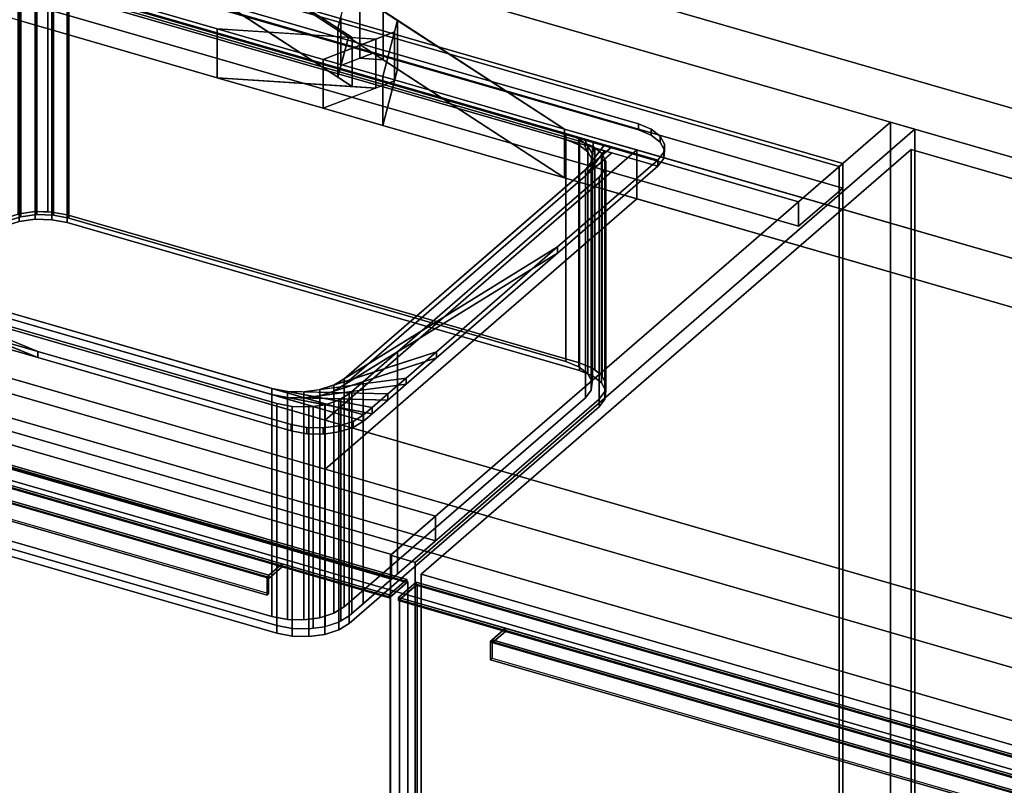
# Model space of a CAD drawing. Extents: x -1561 to 3499, y -2299 to 2343.
# Drawn here: x 576 to 1133, y 70 to 503 of the extents above; entities that cross this region are included whole.
import ezdxf

# ---------------------------------------------------------------- set-up
doc = ezdxf.new("R2010")
doc.units = 0
doc.layers.add('layer0', color=7, linetype='CONTINUOUS')

# ---------------------------------------------------------------- blocks, each defined once
blk = doc.blocks.new('PF_OBJECT26')
at = {"layer": 'layer0'}
for p, q in [((1039.68, 419.83), (114.76, 686.83)), ((114.76, 686.83), (1039.68, 419.83)), ((116.76, 688.56), (1041.68, 421.56)), ((1041.68, 421.56), (116.76, 688.56)), ((1041.68, 421.56), (1039.68, 419.83)), ((1039.68, 419.83), (1041.68, 421.56)), ((1039.68, -203.71), (1039.68, 419.83)), ((1039.68, 419.83), (1039.68, -203.71)), ((1041.68, 421.56), (1041.68, -201.98)), ((1041.68, -201.98), (1041.68, 421.56))]:
    blk.add_line(p, q, dxfattribs=at)
blk = doc.blocks.new('PF_OBJECT33')
at = {"layer": 'layer0'}
for p, q in [((116.76, 688.56), (1041.68, 421.56)), ((1041.68, 421.56), (116.76, 688.56)), ((1041.68, 407.7), (116.76, 674.7)), ((116.76, 674.7), (1041.68, 407.7)), ((1016.68, 399.91), (91.76, 666.91)), ((91.76, 666.91), (1016.68, 399.91)), ((91.76, 653.05), (1016.68, 386.05)), ((1016.68, 386.05), (91.76, 653.05)), ((1041.68, 421.56), (1016.68, 399.91)), ((1016.68, 399.91), (1041.68, 421.56)), ((1041.68, 421.56), (1041.68, 407.7)), ((1041.68, 407.7), (1041.68, 421.56)), ((1016.68, 386.05), (1041.68, 407.7)), ((1041.68, 407.7), (1016.68, 386.05)), ((1016.68, 386.05), (1016.68, 399.91)), ((1016.68, 399.91), (1016.68, 386.05))]:
    blk.add_line(p, q, dxfattribs=at)
blk = doc.blocks.new('PF_OBJECT34')
at = {"layer": 'layer0'}
for p, q in [((811.18, 221.94), (-113.74, 488.94)), ((-113.74, 488.94), (811.18, 221.94)), ((-113.74, 475.08), (811.18, 208.08)), ((811.18, 208.08), (-113.74, 475.08)), ((-138.74, 467.29), (786.18, 200.29)), ((786.18, 200.29), (-138.74, 467.29)), ((786.18, 186.43), (-138.74, 453.43)), ((-138.74, 453.43), (786.18, 186.43)), ((1068.68, 444.94), (785.68, 199.86)), ((785.68, 199.86), (1068.68, 444.94)), ((799.53, 195.86), (1082.53, 440.94)), ((1082.53, 440.94), (799.53, 195.86)), ((1082.53, 440.94), (1068.68, 444.94)), ((1068.68, 444.94), (1068.68, -178.6)), ((1068.68, -178.6), (1068.68, 444.94)), ((1068.68, 444.94), (1082.53, 440.94)), ((1082.53, -182.6), (1082.53, 440.94)), ((1082.53, 440.94), (1082.53, -182.6)), ((786.18, 200.29), (811.18, 221.94)), ((811.18, 221.94), (786.18, 200.29)), ((811.18, 208.08), (811.18, 221.94)), ((811.18, 221.94), (811.18, 208.08)), ((811.18, 208.08), (786.18, 186.43)), ((786.18, 186.43), (811.18, 208.08)), ((785.68, 199.86), (799.53, 195.86)), ((785.68, -423.68), (785.68, 199.86)), ((799.53, 195.86), (785.68, 199.86)), ((785.68, 199.86), (785.68, -423.68)), ((786.18, 200.29), (786.18, 186.43)), ((786.18, 186.43), (786.18, 200.29)), ((799.53, 195.86), (799.53, -427.68)), ((799.53, -427.68), (799.53, 195.86))]:
    blk.add_line(p, q, dxfattribs=at)
blk = doc.blocks.new('PF_OBJECT35')
at = {"layer": 'layer0'}
for p, q in [((270.51, 326.05), (280.51, 334.71)), ((280.51, 334.71), (270.51, 326.05)), ((280.51, 332.98), (280.51, 334.71)), ((280.51, 334.71), (794.93, 186.21)), ((280.51, 334.71), (280.51, 332.98)), ((794.93, 186.21), (280.51, 334.71)), ((280.51, 332.98), (270.51, 324.32)), ((270.51, 324.32), (280.51, 332.98)), ((794.93, 184.48), (280.51, 332.98)), ((280.51, 332.98), (794.93, 184.48)), ((270.51, 324.32), (270.51, 326.05)), ((331.14, 308.55), (270.51, 326.05)), ((270.51, 326.05), (270.51, 324.32)), ((270.51, 326.05), (784.93, 177.55)), ((784.93, 175.82), (270.51, 324.32)), ((270.51, 324.32), (331.14, 306.82)), ((323.64, 302.06), (331.14, 308.55)), ((331.14, 308.55), (323.64, 302.06)), ((323.64, 300.33), (331.14, 306.82)), ((331.14, 306.82), (323.64, 300.33)), ((331.14, 306.82), (331.14, 308.55)), ((331.14, 308.55), (331.14, 306.82)), ((724.31, 195.05), (331.14, 308.55)), ((331.14, 306.82), (724.31, 193.32)), ((322.64, 301.19), (323.64, 302.06)), ((323.64, 302.06), (322.64, 301.19)), ((322.64, 290.8), (322.64, 301.19)), ((322.64, 301.19), (715.81, 187.69)), ((322.64, 301.19), (322.64, 290.8)), ((715.81, 187.69), (322.64, 301.19)), ((323.64, 300.33), (323.64, 302.06)), ((323.64, 302.06), (716.81, 188.56)), ((323.64, 302.06), (323.64, 291.67)), ((716.81, 188.56), (323.64, 302.06)), ((716.81, 186.83), (323.64, 300.33)), ((322.64, 290.8), (323.64, 291.67)), ((323.64, 291.67), (322.64, 290.8)), ((715.81, 177.3), (322.64, 290.8)), ((322.64, 290.8), (715.81, 177.3)), ((323.64, 291.67), (716.81, 178.17)), ((724.31, 195.05), (716.81, 188.56)), ((716.81, 188.56), (724.31, 195.05)), ((724.31, 193.32), (716.81, 186.83)), ((716.81, 186.83), (724.31, 193.32)), ((784.93, 177.55), (724.31, 195.05)), ((724.31, 195.05), (724.31, 193.32)), ((724.31, 193.32), (724.31, 195.05)), ((724.31, 193.32), (784.93, 175.82)), ((716.81, 188.56), (715.81, 187.69)), ((715.81, 187.69), (716.81, 188.56)), ((715.81, 187.69), (715.81, 177.3)), ((715.81, 177.3), (715.81, 187.69)), ((716.81, 188.56), (716.81, 186.83)), ((716.81, 178.17), (716.81, 188.56)), ((794.93, 186.21), (784.93, 177.55)), ((784.93, 177.55), (794.93, 186.21)), ((784.93, 175.82), (794.93, 184.48)), ((794.93, 184.48), (784.93, 175.82)), ((794.93, 186.21), (794.93, 184.48)), ((794.93, 184.48), (794.93, 186.21)), ((716.81, 178.17), (715.81, 177.3)), ((715.81, 177.3), (716.81, 178.17)), ((784.93, 177.55), (784.93, 175.82)), ((784.93, 175.82), (784.93, 177.55))]:
    blk.add_line(p, q, dxfattribs=at)
blk = doc.blocks.new('PF_OBJECT36')
at = {"layer": 'layer0'}
for p, q in [((281.01, 333.42), (795.43, 184.92)), ((795.43, 184.92), (281.01, 333.42)), ((785.43, 176.26), (271.01, 324.76)), ((271.01, 324.76), (785.43, 176.26)), ((795.43, 184.92), (785.43, 176.26)), ((785.43, 176.26), (795.43, 184.92)), ((795.43, 184.92), (795.43, -425.63)), ((795.43, -425.63), (795.43, 184.92)), ((785.43, -434.29), (785.43, 176.26)), ((785.43, 176.26), (785.43, -434.29))]:
    blk.add_line(p, q, dxfattribs=at)
blk = doc.blocks.new('PF_OBJECT40')
at = {"layer": 'layer0'}
for p, q in [((790.13, 176.05), (800.13, 184.71)), ((800.13, 184.71), (790.13, 176.05)), ((800.13, 182.98), (800.13, 184.71)), ((800.13, 184.71), (1314.55, 36.21)), ((800.13, 184.71), (800.13, 182.98)), ((1314.55, 36.21), (800.13, 184.71)), ((800.13, 182.98), (790.13, 174.32)), ((790.13, 174.32), (800.13, 182.98)), ((1314.55, 34.48), (800.13, 182.98)), ((800.13, 182.98), (1314.55, 34.48)), ((790.13, 174.32), (790.13, 176.05)), ((850.75, 158.55), (790.13, 176.05)), ((790.13, 176.05), (790.13, 174.32)), ((790.13, 176.05), (1304.55, 27.55)), ((1304.55, 25.82), (790.13, 174.32)), ((790.13, 174.32), (850.75, 156.82)), ((843.25, 152.06), (850.75, 158.55)), ((850.75, 158.55), (843.25, 152.06)), ((843.25, 150.33), (850.75, 156.82)), ((850.75, 156.82), (843.25, 150.33)), ((850.75, 156.82), (850.75, 158.55)), ((850.75, 158.55), (850.75, 156.82)), ((1243.93, 45.05), (850.75, 158.55)), ((850.75, 156.82), (1243.93, 43.32)), ((842.25, 151.19), (843.25, 152.06)), ((843.25, 152.06), (842.25, 151.19)), ((842.25, 140.8), (842.25, 151.19)), ((842.25, 151.19), (1235.43, 37.69)), ((842.25, 151.19), (842.25, 140.8)), ((1235.43, 37.69), (842.25, 151.19)), ((843.25, 150.33), (843.25, 152.06)), ((843.25, 152.06), (1236.43, 38.56)), ((843.25, 152.06), (843.25, 141.67)), ((1236.43, 38.56), (843.25, 152.06)), ((1236.43, 36.83), (843.25, 150.33)), ((842.25, 140.8), (843.25, 141.67)), ((843.25, 141.67), (842.25, 140.8)), ((1235.43, 27.3), (842.25, 140.8)), ((842.25, 140.8), (1235.43, 27.3)), ((843.25, 141.67), (1236.43, 28.17)), ((1243.93, 45.05), (1236.43, 38.56)), ((1236.43, 38.56), (1243.93, 45.05)), ((1304.55, 27.55), (1243.93, 45.05)), ((1243.93, 45.05), (1243.93, 43.32)), ((1243.93, 43.32), (1243.93, 45.05)), ((1243.93, 43.32), (1236.43, 36.83)), ((1236.43, 36.83), (1243.93, 43.32)), ((1243.93, 43.32), (1304.55, 25.82)), ((1236.43, 38.56), (1235.43, 37.69)), ((1235.43, 37.69), (1236.43, 38.56)), ((1235.43, 37.69), (1235.43, 27.3)), ((1235.43, 27.3), (1235.43, 37.69)), ((1236.43, 38.56), (1236.43, 36.83)), ((1236.43, 28.17), (1236.43, 38.56)), ((1314.55, 36.21), (1304.55, 27.55)), ((1304.55, 27.55), (1314.55, 36.21)), ((1304.55, 25.82), (1314.55, 34.48)), ((1314.55, 34.48), (1304.55, 25.82)), ((1314.55, 36.21), (1314.55, 34.48)), ((1314.55, 34.48), (1314.55, 36.21)), ((1236.43, 28.17), (1235.43, 27.3)), ((1235.43, 27.3), (1236.43, 28.17)), ((1304.55, 27.55), (1304.55, 25.82)), ((1304.55, 25.82), (1304.55, 27.55))]:
    blk.add_line(p, q, dxfattribs=at)
blk = doc.blocks.new('PF_OBJECT41')
at = {"layer": 'layer0'}
for p, q in [((790.63, 174.76), (800.63, 183.42)), ((800.63, 183.42), (790.63, 174.76)), ((800.63, -427.13), (800.63, 183.42)), ((800.63, 183.42), (1315.05, 34.92)), ((800.63, 183.42), (800.63, -427.13)), ((1315.05, 34.92), (800.63, 183.42)), ((1305.05, 26.26), (790.63, 174.76)), ((790.63, 174.76), (790.63, -435.79)), ((790.63, -435.79), (790.63, 174.76)), ((790.63, 174.76), (1305.05, 26.26))]:
    blk.add_line(p, q, dxfattribs=at)
blk = doc.blocks.new('PF_SKETCH42')
at = {"layer": 'layer0'}
blk.add_line((1035.37, 400.09), (988.2, 359.25), dxfattribs=at)
blk = doc.blocks.new('PF_SKETCH44')
at = {"layer": 'layer0'}
blk.add_line((941.03, 318.4), (893.87, 277.55), dxfattribs=at)
blk = doc.blocks.new('PF_SKETCH46')
at = {"layer": 'layer0'}
blk.add_line((846.7, 236.7), (799.53, 195.86), dxfattribs=at)
blk = doc.blocks.new('PF_OBJECT190')
at = {"layer": 'layer0'}
for p, q in [((-73.5, 717.5), (687.55, 497.81)), ((687.55, 470.09), (-73.5, 689.79)), ((763.97, 492.78), (577.06, 614.57)), ((577.06, 614.57), (755.82, 498.09)), ((650.24, 593.45), (1602.15, 318.65)), ((1602.15, 318.65), (650.24, 593.45)), ((650.24, 593.45), (884.08, 441.07)), ((577.06, 586.86), (763.97, 465.06)), ((755.82, 470.38), (577.06, 586.86)), ((1352.15, 102.15), (-250, 564.65)), ((1602.15, 290.94), (650.24, 565.74)), ((884.08, 413.36), (650.24, 565.74)), ((650.24, 565.74), (1602.15, 290.94)), ((650.24, 565.74), (761.79, 493.05)), ((-250, 536.94), (1352.15, 74.44)), ((687.55, 497.81), (574.29, 530.5)), ((1302.15, 58.85), (-300, 521.35)), ((-300, 521.35), (1302.15, 58.85)), ((755.82, 498.09), (761.79, 520.76)), ((768.19, 508.81), (768.19, 481.09)), ((768.19, 481.09), (768.19, 508.81)), ((789.63, 502.62), (781.47, 507.93)), ((781.47, 507.93), (781.47, 480.22)), ((781.47, 480.22), (781.47, 507.93)), ((574.29, 502.79), (687.55, 470.09)), ((757.57, 504.73), (755.82, 498.09)), ((757.57, 504.73), (757.57, 477.02)), ((757.57, 477.02), (757.57, 504.73)), ((789.63, 502.62), (781.24, 470.76)), ((787.88, 495.98), (789.63, 502.62)), ((789.63, 474.91), (789.63, 502.62)), ((789.63, 502.62), (789.63, 474.91)), ((884.08, 441.07), (789.63, 502.62)), ((687.55, 497.81), (687.55, 470.09)), ((747.52, 480.49), (687.55, 497.81)), ((687.55, 470.09), (687.55, 497.81)), ((777.25, 491.9), (687.55, 497.81)), ((687.55, 497.81), (747.52, 480.49)), ((687.55, 497.81), (763.97, 492.78)), ((755.82, 498.09), (755.82, 470.38)), ((755.82, 470.38), (755.82, 498.09)), ((755.82, 498.09), (763.97, 492.78)), ((-300, 493.63), (1302.15, 31.13)), ((1302.15, 31.13), (-300, 493.63)), ((787.88, 495.98), (747.52, 480.49)), ((747.52, 480.49), (777.25, 491.9)), ((761.79, 493.05), (755.82, 470.38)), ((757.57, 477.02), (761.79, 493.05)), ((761.79, 493.05), (775.71, 483.98)), ((763.97, 465.06), (763.97, 492.78)), ((763.97, 492.78), (777.25, 491.9)), ((763.97, 492.78), (763.97, 465.06)), ((777.25, 491.9), (787.88, 495.98)), ((777.25, 464.19), (777.25, 491.9)), ((777.25, 491.9), (777.25, 464.19)), ((781.24, 470.76), (787.88, 495.98)), ((787.88, 468.27), (787.88, 495.98)), ((787.88, 495.98), (787.88, 468.27)), ((747.52, 480.49), (747.52, 452.78)), ((781.24, 470.76), (747.52, 480.49)), ((747.52, 452.78), (747.52, 480.49)), ((747.52, 480.49), (781.24, 470.76)), ((775.71, 483.98), (757.57, 477.02)), ((757.57, 477.02), (768.19, 481.09)), ((768.19, 481.09), (775.71, 483.98)), ((781.47, 480.22), (768.19, 481.09)), ((768.19, 481.09), (781.47, 480.22)), ((775.71, 483.98), (781.47, 480.22)), ((781.47, 480.22), (789.63, 474.91)), ((755.82, 470.38), (757.57, 477.02)), ((781.24, 443.05), (789.63, 474.91)), ((789.63, 474.91), (787.88, 468.27)), ((789.63, 474.91), (884.08, 413.36)), ((687.55, 470.09), (777.25, 464.19)), ((747.52, 452.78), (687.55, 470.09)), ((763.97, 465.06), (687.55, 470.09)), ((687.55, 470.09), (747.52, 452.78)), ((747.52, 452.78), (787.88, 468.27)), ((763.97, 465.06), (755.82, 470.38)), ((787.88, 468.27), (777.25, 464.19)), ((781.24, 470.76), (781.24, 443.05)), ((884.08, 441.07), (781.24, 470.76)), ((781.24, 443.05), (781.24, 470.76)), ((781.24, 470.76), (884.08, 441.07)), ((787.88, 468.27), (781.24, 443.05)), ((777.25, 464.19), (747.52, 452.78)), ((777.25, 464.19), (763.97, 465.06)), ((781.24, 443.05), (747.52, 452.78)), ((747.52, 452.78), (781.24, 443.05)), ((884.08, 413.36), (781.24, 443.05)), ((781.24, 443.05), (884.08, 413.36)), ((884.08, 441.07), (884.08, 413.36)), ((925.03, 429.25), (884.08, 441.07)), ((884.08, 413.36), (884.08, 441.07)), ((884.08, 441.07), (1528.65, 255)), ((748.53, 276.4), (925.03, 429.25)), ((925.03, 429.25), (748.53, 276.4)), ((925.03, 401.54), (925.03, 429.25)), ((925.03, 429.25), (925.03, 401.54)), ((1528.65, 255), (925.03, 429.25)), ((1528.65, 227.29), (884.08, 413.36)), ((884.08, 413.36), (925.03, 401.54)), ((748.53, 248.69), (925.03, 401.54)), ((925.03, 401.54), (748.53, 248.69)), ((925.03, 401.54), (1528.65, 227.29)), ((397.79, 377.65), (748.53, 276.4)), ((748.53, 248.69), (397.79, 349.94)), ((748.53, 276.4), (748.53, 248.69)), ((748.53, 248.69), (748.53, 276.4)), ((748.53, 276.4), (1352.15, 102.15)), ((1352.15, 74.44), (748.53, 248.69))]:
    blk.add_line(p, q, dxfattribs=at)
blk = doc.blocks.new('PF_OBJECT191')
at = {"layer": 'layer0'}
for p, q in [((592.51, 540.25), (925.93, 444)), ((925.93, 444), (592.51, 540.25)), ((592.51, 536.79), (925.93, 440.54)), ((925.93, 440.54), (592.51, 536.79)), ((551.53, 534.76), (936.91, 423.51)), ((936.91, 420.05), (551.53, 531.3)), ((884.95, 438.51), (603.5, 519.76)), ((603.5, 516.3), (884.95, 435.05)), ((925.93, 444), (925.93, 440.54)), ((925.93, 440.54), (925.93, 444)), ((925.93, 444), (933.23, 441.05)), ((933.23, 441.05), (925.93, 444)), ((925.93, 440.54), (933.23, 437.58)), ((933.23, 437.58), (925.93, 440.54)), ((933.23, 437.58), (933.23, 441.05)), ((933.23, 441.05), (938.34, 437.11)), ((933.23, 441.05), (933.23, 437.58)), ((938.34, 437.11), (933.23, 441.05)), ((884.95, 435.05), (884.95, 438.51)), ((892.25, 435.56), (884.95, 438.51)), ((884.95, 438.51), (884.95, 435.05)), ((884.95, 438.51), (892.25, 435.56)), ((890.49, 436.91), (884.95, 438.51)), ((892.25, 432.09), (884.95, 435.05)), ((884.95, 435.05), (890.49, 433.45)), ((884.95, 435.05), (892.25, 432.09)), ((890.49, 436.91), (897.36, 431.62)), ((895.26, 435.54), (890.49, 436.91)), ((892.25, 435.56), (890.49, 436.91)), ((897.36, 431.62), (892.25, 435.56)), ((892.25, 435.56), (892.25, 432.09)), ((892.25, 432.09), (892.25, 435.56)), ((895.26, 435.54), (899.79, 427.09)), ((900.52, 434.02), (895.26, 435.54)), ((897.36, 431.62), (895.26, 435.54)), ((933.23, 437.58), (938.34, 433.65)), ((938.34, 433.65), (933.23, 437.58)), ((938.34, 433.65), (938.34, 437.11)), ((938.34, 437.11), (940.77, 432.58)), ((938.34, 437.11), (938.34, 433.65)), ((940.77, 432.58), (938.34, 437.11)), ((910.93, 431.01), (759.43, 299.81)), ((897.36, 428.16), (890.49, 433.45)), ((890.49, 433.45), (895.26, 432.07)), ((890.49, 433.45), (892.25, 432.09)), ((892.25, 432.09), (897.36, 428.16)), ((899.79, 423.62), (895.26, 432.07)), ((895.26, 432.07), (900.52, 430.55)), ((895.26, 432.07), (897.36, 428.16)), ((906.82, 432.2), (895.93, 418.02)), ((895.93, 418.02), (910.93, 431.01)), ((899.79, 427.09), (897.36, 431.62)), ((897.36, 431.62), (897.36, 428.16)), ((897.36, 428.16), (897.36, 431.62)), ((900.52, 434.02), (899.3, 422.4)), ((899.3, 422.4), (906.82, 432.2)), ((899.3, 418.94), (900.52, 430.55)), ((899.79, 427.09), (900.52, 434.02)), ((900.52, 430.55), (899.79, 423.62)), ((906.82, 432.2), (900.52, 434.02)), ((900.52, 430.55), (906.82, 428.73)), ((910.93, 431.01), (906.82, 432.2)), ((936.91, 423.51), (910.93, 431.01)), ((938.34, 433.65), (940.77, 429.11)), ((940.77, 429.11), (938.34, 433.65)), ((940.77, 432.58), (940.28, 427.89)), ((940.28, 427.89), (940.77, 432.58)), ((940.77, 429.11), (940.77, 432.58)), ((940.77, 432.58), (940.77, 429.11)), ((759.43, 296.34), (910.93, 427.55)), ((895.93, 414.56), (906.82, 428.73)), ((910.93, 427.55), (895.93, 414.56)), ((897.36, 428.16), (899.79, 423.62)), ((906.82, 428.73), (899.3, 418.94)), ((899.3, 422.4), (899.79, 427.09)), ((899.79, 427.09), (899.79, 423.62)), ((899.79, 423.62), (899.79, 427.09)), ((906.82, 428.73), (910.93, 427.55)), ((910.93, 427.55), (936.91, 420.05)), ((940.28, 427.89), (936.91, 423.51)), ((936.91, 423.51), (940.28, 427.89)), ((940.28, 424.43), (936.91, 420.05)), ((936.91, 420.05), (940.28, 424.43)), ((940.77, 429.11), (940.28, 424.43)), ((940.28, 424.43), (940.77, 429.11)), ((940.28, 424.43), (940.28, 427.89)), ((940.28, 427.89), (940.28, 424.43)), ((936.91, 423.51), (880.12, 374.33)), ((880.12, 374.33), (936.91, 423.51)), ((936.91, 420.05), (880.12, 370.86)), ((880.12, 370.86), (936.91, 420.05)), ((895.93, 418.02), (899.3, 422.4)), ((899.3, 418.94), (895.93, 414.56)), ((899.79, 423.62), (899.3, 418.94)), ((899.3, 422.4), (899.3, 418.94)), ((899.3, 418.94), (899.3, 422.4)), ((936.91, 420.05), (936.91, 423.51)), ((936.91, 423.51), (936.91, 420.05)), ((936.91, 423.51), (936.91, 423.51)), ((936.91, 420.05), (936.91, 420.05)), ((759.43, 299.81), (895.93, 418.02)), ((895.93, 414.56), (759.43, 296.34)), ((895.93, 418.02), (895.93, 414.56)), ((895.93, 414.56), (895.93, 418.02)), ((586.03, 315.22), (429.7, 378.52)), ((429.7, 375.06), (586.03, 311.76)), ((437, 375.57), (718.45, 294.32)), ((770.41, 279.32), (437, 375.57)), ((437, 375.57), (586.03, 315.22)), ((880.12, 374.33), (753.53, 296.16)), ((759.43, 299.81), (880.12, 374.33)), ((880.12, 374.33), (811.66, 315.04)), ((811.66, 315.04), (880.12, 374.33)), ((880.12, 370.86), (880.12, 374.33)), ((880.12, 374.33), (880.12, 370.86)), ((586.03, 311.76), (437, 372.1)), ((437, 372.1), (770.41, 275.85)), ((718.45, 290.85), (437, 372.1)), ((753.53, 292.7), (880.12, 370.86)), ((880.12, 370.86), (759.43, 296.34)), ((880.12, 370.86), (811.66, 311.57)), ((811.66, 311.57), (880.12, 370.86)), ((586.03, 315.22), (467.45, 349.46)), ((467.45, 349.46), (586.03, 315.22)), ((586.03, 311.76), (467.45, 345.99)), ((467.45, 345.99), (586.03, 311.76)), ((586.03, 311.76), (586.03, 315.22)), ((586.03, 315.22), (586.03, 311.76)), ((729.43, 273.83), (586.03, 315.22)), ((586.03, 315.22), (729.43, 273.83)), ((811.66, 315.04), (745.66, 293.6)), ((753.53, 296.16), (811.66, 315.04)), ((811.66, 315.04), (794.46, 300.14)), ((794.46, 300.14), (811.66, 315.04)), ((811.66, 311.57), (811.66, 315.04)), ((811.66, 315.04), (811.66, 311.57)), ((729.43, 270.36), (586.03, 311.76)), ((586.03, 311.76), (729.43, 270.36)), ((745.66, 290.14), (811.66, 311.57)), ((811.66, 311.57), (753.53, 292.7)), ((811.66, 311.57), (794.46, 296.68)), ((794.46, 296.68), (811.66, 311.57)), ((794.46, 300.14), (736.59, 292.39)), ((736.59, 288.93), (794.46, 296.68)), ((745.66, 293.6), (794.46, 300.14)), ((794.46, 296.68), (745.66, 290.14)), ((745.66, 293.6), (753.53, 296.16)), ((753.53, 296.16), (759.43, 299.81)), ((759.43, 296.34), (753.53, 292.7)), ((753.53, 296.16), (753.53, 292.7)), ((753.53, 292.7), (753.53, 296.16)), ((759.43, 299.81), (759.43, 296.34)), ((759.43, 296.34), (759.43, 299.81)), ((794.46, 300.14), (784.07, 291.15)), ((784.07, 291.15), (794.46, 300.14)), ((794.46, 296.68), (784.07, 287.68)), ((784.07, 287.68), (794.46, 296.68)), ((794.46, 296.68), (794.46, 300.14)), ((794.46, 300.14), (794.46, 296.68)), ((718.45, 294.32), (718.45, 290.85)), ((718.45, 290.85), (718.45, 294.32)), ((718.45, 294.32), (727.22, 292.64)), ((775.17, 283.43), (718.45, 294.32)), ((718.45, 294.32), (770.41, 279.32)), ((770.41, 275.85), (718.45, 290.85)), ((718.45, 290.85), (775.17, 279.97)), ((727.22, 289.17), (718.45, 290.85)), ((727.22, 292.64), (727.22, 289.17)), ((727.22, 289.17), (727.22, 292.64)), ((727.22, 292.64), (736.59, 292.39)), ((784.07, 291.15), (727.22, 292.64)), ((727.22, 292.64), (775.17, 283.43)), ((736.59, 292.39), (745.66, 293.6)), ((736.59, 292.39), (736.59, 288.93)), ((736.59, 288.93), (736.59, 292.39)), ((736.59, 292.39), (784.07, 291.15)), ((745.66, 290.14), (736.59, 288.93)), ((745.66, 293.6), (745.66, 290.14)), ((745.66, 290.14), (745.66, 293.6)), ((753.53, 292.7), (745.66, 290.14)), ((784.07, 291.15), (775.17, 283.43)), ((775.17, 283.43), (784.07, 291.15)), ((784.07, 287.68), (784.07, 291.15)), ((784.07, 291.15), (784.07, 287.68)), ((775.17, 279.97), (727.22, 289.17)), ((727.22, 289.17), (784.07, 287.68)), ((736.59, 288.93), (727.22, 289.17)), ((784.07, 287.68), (736.59, 288.93)), ((784.07, 287.68), (775.17, 279.97)), ((775.17, 279.97), (784.07, 287.68)), ((770.41, 279.32), (764.51, 275.67)), ((764.51, 275.67), (770.41, 279.32)), ((775.17, 283.43), (770.41, 279.32)), ((770.41, 279.32), (775.17, 283.43)), ((775.17, 279.97), (770.41, 275.85)), ((770.41, 275.85), (775.17, 279.97)), ((770.41, 275.85), (770.41, 279.32)), ((770.41, 279.32), (770.41, 275.85)), ((770.41, 279.32), (770.41, 279.32)), ((775.17, 279.97), (775.17, 283.43)), ((775.17, 283.43), (775.17, 279.97)), ((729.43, 270.36), (729.43, 273.83)), ((729.43, 273.83), (729.43, 270.36)), ((738.2, 272.15), (729.43, 273.83)), ((729.43, 273.83), (738.2, 272.15)), ((764.51, 275.67), (756.64, 273.11)), ((756.64, 273.11), (764.51, 275.67)), ((770.41, 275.85), (764.51, 272.21)), ((764.51, 272.21), (770.41, 275.85)), ((764.51, 272.21), (764.51, 275.67)), ((764.51, 275.67), (764.51, 272.21)), ((770.41, 275.85), (770.41, 275.85)), ((738.2, 268.68), (729.43, 270.36)), ((729.43, 270.36), (738.2, 268.68)), ((738.2, 268.68), (738.2, 272.15)), ((738.2, 272.15), (738.2, 268.68)), ((747.57, 271.9), (738.2, 272.15)), ((738.2, 272.15), (747.57, 271.9)), ((747.57, 268.44), (738.2, 268.68)), ((738.2, 268.68), (747.57, 268.44)), ((756.64, 273.11), (747.57, 271.9)), ((747.57, 271.9), (756.64, 273.11)), ((747.57, 268.44), (747.57, 271.9)), ((747.57, 271.9), (747.57, 268.44)), ((756.64, 269.65), (747.57, 268.44)), ((747.57, 268.44), (756.64, 269.65)), ((756.64, 269.65), (756.64, 273.11)), ((756.64, 273.11), (756.64, 269.65)), ((764.51, 272.21), (756.64, 269.65)), ((756.64, 269.65), (764.51, 272.21))]:
    blk.add_line(p, q, dxfattribs=at)
blk = doc.blocks.new('PF_OBJECT192')
at = {"layer": 'layer0'}
for p, q in [((567.51, 516.16), (574.72, 518.5)), ((574.72, 518.5), (567.51, 516.16)), ((574.72, 518.5), (575.38, 518.72)), ((575.38, 518.72), (574.72, 518.5)), ((574.72, 392.93), (574.72, 518.5)), ((574.72, 518.5), (574.72, 392.93)), ((574.72, 518.5), (594.73, 517.98)), ((585.36, 518.22), (574.72, 518.5)), ((575.38, 518.72), (584.44, 519.93)), ((584.44, 519.93), (575.38, 518.72)), ((575.38, 393.14), (575.38, 518.72)), ((575.38, 518.72), (575.38, 393.14)), ((584.44, 394.36), (584.44, 519.93)), ((584.44, 519.93), (584.57, 519.93)), ((584.44, 519.93), (584.44, 394.36)), ((584.57, 519.93), (584.44, 519.93)), ((584.57, 394.35), (584.57, 519.93)), ((584.57, 519.93), (591.55, 519.75)), ((584.57, 519.93), (584.57, 394.35)), ((584.57, 519.93), (603.5, 516.3)), ((591.55, 519.75), (584.57, 519.93)), ((594.73, 517.98), (584.57, 519.93)), ((591.55, 394.17), (591.55, 519.75)), ((591.55, 519.75), (593.82, 519.69)), ((591.55, 519.75), (591.55, 394.17)), ((593.82, 519.69), (591.55, 519.75)), ((591.55, 519.75), (901.23, 430.35)), ((603.5, 516.3), (591.55, 519.75)), ((593.82, 394.11), (593.82, 519.69)), ((593.82, 519.69), (602.58, 518)), ((593.82, 519.69), (593.82, 394.11)), ((602.58, 518), (593.82, 519.69)), ((552.46, 504.6), (568.42, 514.45)), ((561.09, 512.07), (576.29, 517.01)), ((568.42, 514.45), (561.09, 512.07)), ((561.6, 512.51), (566.83, 515.74)), ((566.83, 515.74), (561.6, 512.51)), ((568.42, 514.45), (562.51, 510.81)), ((566.83, 515.74), (585.36, 518.22)), ((576.29, 517.01), (566.83, 515.74)), ((566.83, 515.74), (567.51, 516.16)), ((567.51, 516.16), (566.83, 515.74)), ((566.83, 390.17), (566.83, 515.74)), ((566.83, 515.74), (566.83, 390.17)), ((567.51, 390.59), (567.51, 516.16)), ((567.51, 516.16), (567.51, 390.59)), ((576.29, 517.01), (568.42, 514.45)), ((568.42, 514.45), (568.42, 388.88)), ((568.42, 388.88), (568.42, 514.45)), ((585.36, 518.22), (576.29, 517.01)), ((576.29, 517.01), (576.29, 391.44)), ((576.29, 391.44), (576.29, 517.01)), ((594.73, 517.98), (585.36, 518.22)), ((585.36, 518.22), (585.36, 392.65)), ((585.36, 392.65), (585.36, 518.22)), ((603.5, 516.3), (594.73, 517.98)), ((594.73, 517.98), (594.73, 392.41)), ((594.73, 392.41), (594.73, 517.98)), ((602.58, 392.43), (602.58, 518)), ((602.58, 518), (892.7, 434.25)), ((602.58, 518), (602.58, 392.43)), ((892.7, 434.25), (602.58, 518)), ((884.95, 435.05), (603.5, 516.3)), ((603.5, 516.3), (603.5, 390.72)), ((603.5, 390.72), (603.5, 516.3)), ((416.62, 384.46), (562.51, 510.81)), ((562.51, 510.81), (426.01, 392.59)), ((552.46, 504.6), (561.09, 512.07)), ((561.09, 512.07), (552.46, 504.6)), ((562.51, 510.81), (552.46, 504.6)), ((561.09, 512.07), (561.6, 512.51)), ((561.6, 512.51), (561.09, 512.07)), ((561.09, 386.5), (561.09, 512.07)), ((561.09, 512.07), (561.09, 386.5)), ((561.6, 386.94), (561.6, 512.51)), ((561.6, 512.51), (561.6, 386.94)), ((562.51, 510.81), (562.51, 385.23)), ((562.51, 385.23), (562.51, 510.81)), ((420.1, 389.97), (552.46, 504.6)), ((552.46, 504.6), (420.1, 389.97)), ((552.46, 379.02), (552.46, 504.6)), ((552.46, 504.6), (552.46, 379.02)), ((884.95, 309.47), (884.95, 435.05)), ((892.25, 432.09), (884.95, 435.05)), ((884.95, 435.05), (884.95, 309.47)), ((884.95, 435.05), (892.25, 432.09)), ((890.49, 433.45), (884.95, 435.05)), ((890.49, 433.45), (897.36, 428.16)), ((895.26, 432.07), (890.49, 433.45)), ((892.25, 432.09), (890.49, 433.45)), ((897.36, 428.16), (892.25, 432.09)), ((892.25, 432.09), (892.25, 306.52)), ((892.25, 306.52), (892.25, 432.09)), ((892.7, 434.25), (892.7, 308.68)), ((892.7, 308.68), (892.7, 434.25)), ((892.7, 434.25), (899.99, 431.3)), ((899.99, 431.3), (892.7, 434.25)), ((895.26, 432.07), (899.79, 423.62)), ((900.52, 430.55), (895.26, 432.07)), ((897.36, 428.16), (895.26, 432.07)), ((900.52, 430.55), (899.3, 418.94)), ((899.79, 423.62), (900.52, 430.55)), ((899.99, 305.73), (899.99, 431.3)), ((899.99, 431.3), (901.23, 430.35)), ((899.99, 431.3), (899.99, 305.73)), ((901.23, 430.35), (899.99, 431.3)), ((901.23, 430.35), (900.52, 430.55)), ((901.23, 430.35), (901.23, 304.77)), ((901.23, 304.77), (901.23, 430.35)), ((901.23, 430.35), (905.1, 427.37)), ((905.1, 427.37), (901.23, 430.35)), ((906.89, 424.04), (759.43, 296.34)), ((905.38, 426.86), (895.93, 414.56)), ((895.93, 414.56), (906.89, 424.04)), ((899.79, 423.62), (897.36, 428.16)), ((897.36, 428.16), (897.36, 302.58)), ((897.36, 302.58), (897.36, 428.16)), ((899.3, 418.94), (905.38, 426.86)), ((905.1, 301.79), (905.1, 427.37)), ((905.1, 427.37), (905.38, 426.86)), ((905.1, 427.37), (905.1, 301.79)), ((905.38, 426.86), (905.1, 427.37)), ((905.38, 301.28), (905.38, 426.86)), ((905.38, 426.86), (906.89, 424.04)), ((905.38, 426.86), (905.38, 301.28)), ((906.89, 424.04), (905.38, 426.86)), ((906.89, 298.47), (906.89, 424.04)), ((906.89, 424.04), (907.53, 422.83)), ((906.89, 424.04), (906.89, 298.47)), ((907.53, 422.83), (906.89, 424.04)), ((895.93, 414.56), (899.3, 418.94)), ((899.3, 418.94), (899.79, 423.62)), ((899.3, 418.94), (899.3, 293.36)), ((899.3, 293.36), (899.3, 418.94)), ((899.79, 423.62), (899.79, 298.05)), ((899.79, 298.05), (899.79, 423.62)), ((907.04, 418.15), (903.68, 413.76)), ((903.68, 413.76), (907.04, 418.15)), ((907.53, 422.83), (907.04, 418.15)), ((907.04, 418.15), (907.53, 422.83)), ((907.04, 292.57), (907.04, 418.15)), ((907.04, 418.15), (907.04, 292.57)), ((907.53, 297.26), (907.53, 422.83)), ((907.53, 422.83), (907.53, 297.26)), ((759.43, 296.34), (895.93, 414.56)), ((903.68, 413.76), (789.61, 314.97)), ((789.61, 314.97), (903.68, 413.76)), ((895.93, 414.56), (895.93, 288.98)), ((895.93, 288.98), (895.93, 414.56)), ((903.68, 288.19), (903.68, 413.76)), ((903.68, 413.76), (903.68, 288.19)), ((416.57, 380.29), (426.01, 392.59)), ((426.01, 392.59), (416.62, 384.46)), ((426.01, 392.59), (422.65, 388.21)), ((426.01, 392.59), (426.01, 267.02)), ((426.01, 267.02), (426.01, 392.59)), ((561.6, 386.94), (567.51, 390.59)), ((567.51, 390.59), (566.83, 390.17)), ((567.51, 390.59), (575.38, 393.14)), ((574.72, 392.93), (567.51, 390.59)), ((567.51, 386.26), (567.51, 390.59)), ((567.51, 390.59), (567.51, 386.26)), ((576.29, 391.44), (568.42, 388.88)), ((568.42, 388.88), (576.29, 391.44)), ((575.38, 393.14), (574.72, 392.93)), ((575.38, 393.14), (584.44, 394.36)), ((584.44, 394.36), (575.38, 393.14)), ((575.38, 388.81), (575.38, 393.14)), ((575.38, 393.14), (575.38, 388.81)), ((585.36, 392.65), (576.29, 391.44)), ((576.29, 391.44), (585.36, 392.65)), ((584.44, 394.36), (593.82, 394.11)), ((584.44, 390.03), (584.44, 394.36)), ((584.57, 394.35), (584.44, 394.36)), ((584.44, 394.36), (584.44, 390.03)), ((591.55, 394.17), (584.57, 394.35)), ((594.73, 392.41), (585.36, 392.65)), ((585.36, 392.65), (594.73, 392.41)), ((593.82, 394.11), (591.55, 394.17)), ((593.82, 394.11), (602.58, 392.43)), ((593.82, 389.78), (593.82, 394.11)), ((602.58, 392.43), (593.82, 394.11)), ((593.82, 394.11), (593.82, 389.78)), ((603.5, 390.72), (594.73, 392.41)), ((594.73, 392.41), (603.5, 390.72)), ((602.58, 392.43), (892.7, 308.68)), ((602.58, 388.1), (602.58, 392.43)), ((892.7, 308.68), (602.58, 392.43)), ((602.58, 392.43), (602.58, 388.1)), ((884.95, 309.47), (603.5, 390.72)), ((603.5, 390.72), (884.95, 309.47)), ((422.65, 388.21), (416.57, 380.29)), ((416.62, 384.46), (416.74, 385.59)), ((416.74, 385.59), (416.62, 384.46)), ((416.74, 385.59), (420.1, 389.97)), ((420.1, 389.97), (416.74, 385.59)), ((416.74, 260.02), (416.74, 385.59)), ((416.74, 385.59), (416.74, 260.02)), ((420.1, 264.4), (420.1, 389.97)), ((420.1, 389.97), (420.1, 264.4)), ((420.1, 264.4), (561.6, 386.94)), ((421.21, 374.42), (422.65, 388.21)), ((422.65, 388.21), (422.16, 383.53)), ((422.65, 388.21), (422.65, 262.64)), ((422.65, 262.64), (422.65, 388.21)), ((562.51, 385.23), (426.01, 267.02)), ((426.01, 267.02), (562.51, 385.23)), ((561.09, 386.5), (552.46, 379.02)), ((561.6, 386.94), (561.09, 386.5)), ((566.83, 390.17), (561.6, 386.94)), ((561.6, 382.61), (561.6, 386.94)), ((561.6, 386.94), (561.6, 382.61)), ((561.6, 382.61), (567.51, 386.26)), ((567.51, 386.26), (561.6, 382.61)), ((568.42, 388.88), (562.51, 385.23)), ((562.51, 385.23), (568.42, 388.88)), ((567.51, 386.26), (575.38, 388.81)), ((575.38, 388.81), (567.51, 386.26)), ((575.38, 388.81), (584.44, 390.03)), ((584.44, 390.03), (575.38, 388.81)), ((584.44, 390.03), (593.82, 389.78)), ((593.82, 389.78), (584.44, 390.03)), ((593.82, 389.78), (602.58, 388.1)), ((602.58, 388.1), (593.82, 389.78)), ((602.58, 388.1), (892.7, 304.35)), ((892.7, 304.35), (602.58, 388.1)), ((416.24, 380.9), (416.62, 384.46)), ((416.62, 384.46), (416.24, 380.9)), ((416.24, 255.33), (416.24, 380.9)), ((416.24, 380.9), (416.24, 255.33)), ((416.57, 380.29), (416.24, 380.9)), ((416.24, 380.9), (416.57, 380.29)), ((416.57, 254.72), (416.57, 380.29)), ((416.57, 380.29), (416.57, 254.72)), ((418.67, 376.37), (416.57, 380.29)), ((416.57, 380.29), (418.67, 376.37)), ((416.62, 258.88), (416.62, 384.46)), ((416.62, 384.46), (416.62, 258.88)), ((420.1, 260.07), (561.6, 382.61)), ((561.6, 382.61), (420.1, 260.07)), ((422.16, 383.53), (421.21, 374.42)), ((422.16, 383.53), (422.16, 257.95)), ((422.16, 257.95), (422.16, 383.53)), ((422.16, 383.53), (424.59, 378.99)), ((429.3, 370.2), (422.16, 383.53)), ((418.67, 250.8), (418.67, 376.37)), ((418.67, 376.37), (418.67, 250.8)), ((421.21, 374.42), (418.67, 376.37)), ((418.67, 376.37), (421.21, 374.42)), ((552.46, 379.02), (420.1, 264.4)), ((421.21, 248.85), (421.21, 374.42)), ((421.21, 374.42), (421.21, 248.85)), ((423.79, 372.43), (421.21, 374.42)), ((421.21, 374.42), (423.79, 372.43)), ((424.59, 378.99), (424.59, 253.42)), ((424.59, 253.42), (424.59, 378.99)), ((424.59, 378.99), (429.7, 375.06)), ((440.46, 366.77), (424.59, 378.99)), ((424.59, 378.99), (429.3, 370.2)), ((429.7, 375.06), (429.7, 249.48)), ((429.7, 249.48), (429.7, 375.06)), ((429.7, 375.06), (437, 372.1)), ((474.25, 357.02), (429.7, 375.06)), ((429.7, 375.06), (440.46, 366.77)), ((423.79, 246.86), (423.79, 372.43)), ((423.79, 372.43), (423.79, 246.86)), ((429.3, 370.2), (423.79, 372.43)), ((423.79, 372.43), (429.3, 370.2)), ((429.3, 244.63), (429.3, 370.2)), ((429.3, 370.2), (429.3, 244.63)), ((431.08, 369.48), (429.3, 370.2)), ((429.3, 370.2), (431.08, 369.48)), ((431.08, 243.91), (431.08, 369.48)), ((431.08, 369.48), (431.08, 243.91)), ((440.46, 366.77), (431.08, 369.48)), ((431.08, 369.48), (440.46, 366.77)), ((437, 372.1), (437, 246.53)), ((437, 246.53), (437, 372.1)), ((437, 372.1), (718.45, 290.85)), ((741.75, 284.13), (437, 372.1)), ((437, 372.1), (474.25, 357.02)), ((440.46, 241.2), (440.46, 366.77)), ((440.46, 366.77), (440.46, 241.2)), ((474.25, 357.02), (440.46, 366.77)), ((440.46, 366.77), (474.25, 357.02)), ((474.25, 231.44), (474.25, 357.02)), ((474.25, 357.02), (474.25, 231.44)), ((721.2, 285.73), (474.25, 357.02)), ((474.25, 357.02), (721.2, 285.73)), ((789.61, 314.97), (753.53, 292.7)), ((759.43, 296.34), (789.61, 314.97)), ((789.61, 314.97), (770.09, 298.08)), ((770.09, 298.08), (789.61, 314.97)), ((789.61, 189.4), (789.61, 314.97)), ((789.61, 314.97), (789.61, 189.4)), ((892.25, 306.52), (884.95, 309.47)), ((884.95, 309.47), (892.25, 306.52)), ((892.7, 308.68), (892.7, 304.35)), ((892.7, 308.68), (899.99, 305.73)), ((892.7, 304.35), (892.7, 308.68)), ((899.99, 305.73), (892.7, 308.68)), ((897.36, 302.58), (892.25, 306.52)), ((892.25, 306.52), (897.36, 302.58)), ((892.7, 304.35), (899.99, 301.4)), ((899.99, 301.4), (892.7, 304.35)), ((899.79, 298.05), (897.36, 302.58)), ((897.36, 302.58), (899.79, 298.05)), ((899.99, 305.73), (905.1, 301.79)), ((899.99, 301.4), (899.99, 305.73)), ((901.23, 304.77), (899.99, 305.73)), ((899.99, 305.73), (899.99, 301.4)), ((899.99, 301.4), (905.1, 297.46)), ((905.1, 297.46), (899.99, 301.4)), ((905.1, 301.79), (901.23, 304.77)), ((905.1, 301.79), (907.53, 297.26)), ((905.1, 297.46), (905.1, 301.79)), ((905.38, 301.28), (905.1, 301.79)), ((905.1, 301.79), (905.1, 297.46)), ((906.89, 298.47), (905.38, 301.28)), ((770.09, 298.08), (745.66, 290.14)), ((753.53, 292.7), (770.09, 298.08)), ((753.53, 292.7), (759.43, 296.34)), ((759.43, 296.34), (759.43, 170.77)), ((759.43, 170.77), (759.43, 296.34)), ((770.09, 298.08), (763.73, 292.56)), ((763.73, 292.56), (770.09, 298.08)), ((770.09, 172.5), (770.09, 298.08)), ((770.09, 298.08), (770.09, 172.5)), ((899.3, 293.36), (899.79, 298.05)), ((899.79, 298.05), (899.3, 293.36)), ((905.1, 297.46), (907.53, 292.93)), ((907.53, 292.93), (905.1, 297.46)), ((907.53, 297.26), (906.89, 298.47)), ((907.53, 297.26), (907.04, 292.57)), ((907.04, 292.57), (907.53, 297.26)), ((907.53, 292.93), (907.53, 297.26)), ((907.53, 297.26), (907.53, 292.93)), ((718.45, 290.85), (718.45, 165.28)), ((718.45, 165.28), (718.45, 290.85)), ((718.45, 290.85), (727.22, 289.17)), ((748.57, 285.07), (718.45, 290.85)), ((718.45, 290.85), (741.75, 284.13)), ((763.73, 292.56), (736.59, 288.93)), ((736.59, 288.93), (745.66, 290.14)), ((745.66, 290.14), (753.53, 292.7)), ((745.66, 290.14), (763.73, 292.56)), ((745.66, 290.14), (745.66, 164.57)), ((745.66, 164.57), (745.66, 290.14)), ((753.53, 292.7), (753.53, 167.12)), ((753.53, 167.12), (753.53, 292.7)), ((762.18, 291.22), (757.57, 288.38)), ((757.57, 288.38), (762.18, 291.22)), ((763.73, 292.56), (762.18, 291.22)), ((762.18, 291.22), (763.73, 292.56)), ((762.18, 165.65), (762.18, 291.22)), ((762.18, 291.22), (762.18, 165.65)), ((763.73, 166.99), (763.73, 292.56)), ((763.73, 292.56), (763.73, 166.99)), ((895.93, 288.98), (899.3, 293.36)), ((899.3, 293.36), (895.93, 288.98)), ((907.04, 292.57), (903.68, 288.19)), ((903.68, 288.19), (907.04, 292.57)), ((907.53, 292.93), (907.04, 288.24)), ((907.04, 288.24), (907.53, 292.93)), ((907.04, 288.24), (907.04, 292.57)), ((907.04, 292.57), (907.04, 288.24)), ((721.2, 160.16), (721.2, 285.73)), ((721.2, 285.73), (721.2, 160.16)), ((729.96, 284.05), (721.2, 285.73)), ((721.2, 285.73), (729.96, 284.05)), ((727.22, 289.17), (727.22, 163.6)), ((727.22, 163.6), (727.22, 289.17)), ((727.22, 289.17), (736.59, 288.93)), ((757.57, 288.38), (727.22, 289.17)), ((727.22, 289.17), (748.57, 285.07)), ((736.59, 288.93), (736.59, 163.35)), ((736.59, 163.35), (736.59, 288.93)), ((736.59, 288.93), (757.57, 288.38)), ((748.4, 285.02), (741.75, 284.13)), ((741.75, 284.13), (748.4, 285.02)), ((748.57, 285.07), (748.4, 285.02)), ((748.4, 285.02), (748.57, 285.07)), ((748.4, 159.44), (748.4, 285.02)), ((748.4, 285.02), (748.4, 159.44)), ((756.27, 287.57), (748.57, 285.07)), ((748.57, 285.07), (756.27, 287.57)), ((748.57, 159.5), (748.57, 285.07)), ((748.57, 285.07), (748.57, 159.5)), ((757.57, 288.38), (756.27, 287.57)), ((756.27, 287.57), (757.57, 288.38)), ((756.27, 162), (756.27, 287.57)), ((756.27, 287.57), (756.27, 162)), ((757.57, 162.8), (757.57, 288.38)), ((757.57, 288.38), (757.57, 162.8)), ((759.43, 170.77), (895.93, 288.98)), ((895.93, 288.98), (759.43, 170.77)), ((903.68, 288.19), (762.18, 165.65)), ((789.61, 189.4), (903.68, 288.19)), ((907.04, 288.24), (903.68, 283.86)), ((903.68, 283.86), (907.04, 288.24)), ((903.68, 283.86), (903.68, 288.19)), ((903.68, 288.19), (903.68, 283.86)), ((729.96, 158.48), (729.96, 284.05)), ((729.96, 284.05), (729.96, 158.48)), ((739.33, 283.8), (729.96, 284.05)), ((729.96, 284.05), (739.33, 283.8)), ((741.75, 284.13), (739.33, 283.8)), ((739.33, 283.8), (741.75, 284.13)), ((739.33, 158.23), (739.33, 283.8)), ((739.33, 283.8), (739.33, 158.23)), ((741.75, 158.55), (741.75, 284.13)), ((741.75, 284.13), (741.75, 158.55)), ((903.68, 283.86), (762.18, 161.32)), ((762.18, 161.32), (903.68, 283.86)), ((416.74, 260.02), (420.1, 264.4)), ((420.1, 264.4), (416.74, 260.02)), ((420.1, 260.07), (420.1, 264.4)), ((420.1, 264.4), (420.1, 260.07)), ((422.65, 262.64), (422.16, 257.95)), ((422.16, 257.95), (422.65, 262.64)), ((426.01, 267.02), (422.65, 262.64)), ((422.65, 262.64), (426.01, 267.02)), ((416.24, 255.33), (416.74, 260.02)), ((416.62, 258.88), (416.24, 255.33)), ((416.74, 260.02), (416.62, 258.88)), ((416.74, 255.69), (420.1, 260.07)), ((420.1, 260.07), (416.74, 255.69)), ((416.74, 255.69), (416.74, 260.02)), ((416.74, 260.02), (416.74, 255.69)), ((422.16, 257.95), (424.59, 253.42)), ((424.59, 253.42), (422.16, 257.95)), ((416.24, 251), (416.74, 255.69)), ((416.74, 255.69), (416.24, 251)), ((416.24, 251), (416.24, 255.33)), ((418.67, 250.8), (416.24, 255.33)), ((416.24, 255.33), (416.24, 251)), ((416.24, 255.33), (416.57, 254.72)), ((418.67, 246.47), (416.24, 251)), ((416.24, 251), (418.67, 246.47)), ((416.57, 254.72), (418.67, 250.8)), ((424.59, 253.42), (429.7, 249.48)), ((429.7, 249.48), (424.59, 253.42)), ((418.67, 246.47), (418.67, 250.8)), ((423.79, 246.86), (418.67, 250.8)), ((418.67, 250.8), (418.67, 246.47)), ((418.67, 250.8), (421.21, 248.85)), ((423.79, 242.53), (418.67, 246.47)), ((418.67, 246.47), (423.79, 242.53)), ((421.21, 248.85), (423.79, 246.86)), ((423.79, 242.53), (423.79, 246.86)), ((431.08, 243.91), (423.79, 246.86)), ((423.79, 246.86), (423.79, 242.53)), ((423.79, 246.86), (429.3, 244.63)), ((429.7, 249.48), (437, 246.53)), ((437, 246.53), (429.7, 249.48)), ((437, 246.53), (718.45, 165.28)), ((718.45, 165.28), (437, 246.53)), ((431.08, 239.58), (423.79, 242.53)), ((423.79, 242.53), (431.08, 239.58)), ((429.3, 244.63), (431.08, 243.91)), ((431.08, 239.58), (431.08, 243.91)), ((721.2, 160.16), (431.08, 243.91)), ((431.08, 243.91), (431.08, 239.58)), ((431.08, 243.91), (440.46, 241.2)), ((440.46, 241.2), (474.25, 231.44)), ((721.2, 155.83), (431.08, 239.58)), ((431.08, 239.58), (721.2, 155.83)), ((474.25, 231.44), (721.2, 160.16)), ((770.09, 172.5), (789.61, 189.4)), ((753.53, 167.12), (759.43, 170.77)), ((759.43, 170.77), (753.53, 167.12)), ((763.73, 166.99), (770.09, 172.5)), ((718.45, 165.28), (727.22, 163.6)), ((727.22, 163.6), (718.45, 165.28)), ((727.22, 163.6), (736.59, 163.35)), ((736.59, 163.35), (727.22, 163.6)), ((736.59, 163.35), (745.66, 164.57)), ((745.66, 164.57), (736.59, 163.35)), ((745.66, 164.57), (753.53, 167.12)), ((753.53, 167.12), (745.66, 164.57)), ((756.27, 162), (748.4, 159.44)), ((748.57, 159.5), (756.27, 162)), ((762.18, 165.65), (756.27, 162)), ((756.27, 162), (757.57, 162.8)), ((756.27, 157.67), (756.27, 162)), ((756.27, 162), (756.27, 157.67)), ((757.57, 162.8), (762.18, 165.65)), ((762.18, 165.65), (763.73, 166.99)), ((762.18, 161.32), (762.18, 165.65)), ((762.18, 165.65), (762.18, 161.32)), ((721.2, 155.83), (721.2, 160.16)), ((729.96, 158.48), (721.2, 160.16)), ((721.2, 160.16), (721.2, 155.83)), ((721.2, 160.16), (729.96, 158.48)), ((729.96, 154.15), (729.96, 158.48)), ((739.33, 158.23), (729.96, 158.48)), ((729.96, 158.48), (729.96, 154.15)), ((729.96, 158.48), (739.33, 158.23)), ((748.4, 159.44), (739.33, 158.23)), ((739.33, 158.23), (741.75, 158.55)), ((739.33, 153.9), (739.33, 158.23)), ((739.33, 158.23), (739.33, 153.9)), ((741.75, 158.55), (748.4, 159.44)), ((748.4, 159.44), (748.57, 159.5)), ((748.4, 155.11), (748.4, 159.44)), ((748.4, 159.44), (748.4, 155.11)), ((756.27, 157.67), (748.4, 155.11)), ((748.4, 155.11), (756.27, 157.67)), ((762.18, 161.32), (756.27, 157.67)), ((756.27, 157.67), (762.18, 161.32)), ((729.96, 154.15), (721.2, 155.83)), ((721.2, 155.83), (729.96, 154.15)), ((739.33, 153.9), (729.96, 154.15)), ((729.96, 154.15), (739.33, 153.9)), ((748.4, 155.11), (739.33, 153.9)), ((739.33, 153.9), (748.4, 155.11))]:
    blk.add_line(p, q, dxfattribs=at)
blk = doc.blocks.new('PF_OBJECT245')
at = {"layer": 'layer0'}
for p, q in [((802.9, 189.11), (1080.4, 429.43)), ((1080.4, 429.43), (802.9, 189.11)), ((1080.4, -176.78), (1080.4, 429.43)), ((1080.4, 429.43), (1598.28, 279.93)), ((1080.4, 429.43), (1080.4, -176.78)), ((1598.28, 279.93), (1080.4, 429.43)), ((1320.78, 39.61), (802.9, 189.11)), ((802.9, 189.11), (802.9, -417.11)), ((802.9, -417.11), (802.9, 189.11)), ((802.9, 189.11), (1320.78, 39.61))]:
    blk.add_line(p, q, dxfattribs=at)

msp = doc.modelspace()

# ---------------------------------------------------------------- block references
for name in ['PF_OBJECT190', 'PF_OBJECT33', 'PF_OBJECT26', 'PF_OBJECT191', 'PF_OBJECT192', 'PF_OBJECT34', 'PF_OBJECT245', 'PF_SKETCH42', 'PF_OBJECT35', 'PF_OBJECT36', 'PF_SKETCH44', 'PF_SKETCH46', 'PF_OBJECT40', 'PF_OBJECT41']:
    msp.add_blockref(name, (0, 0))

doc.saveas('drawing.dxf')
